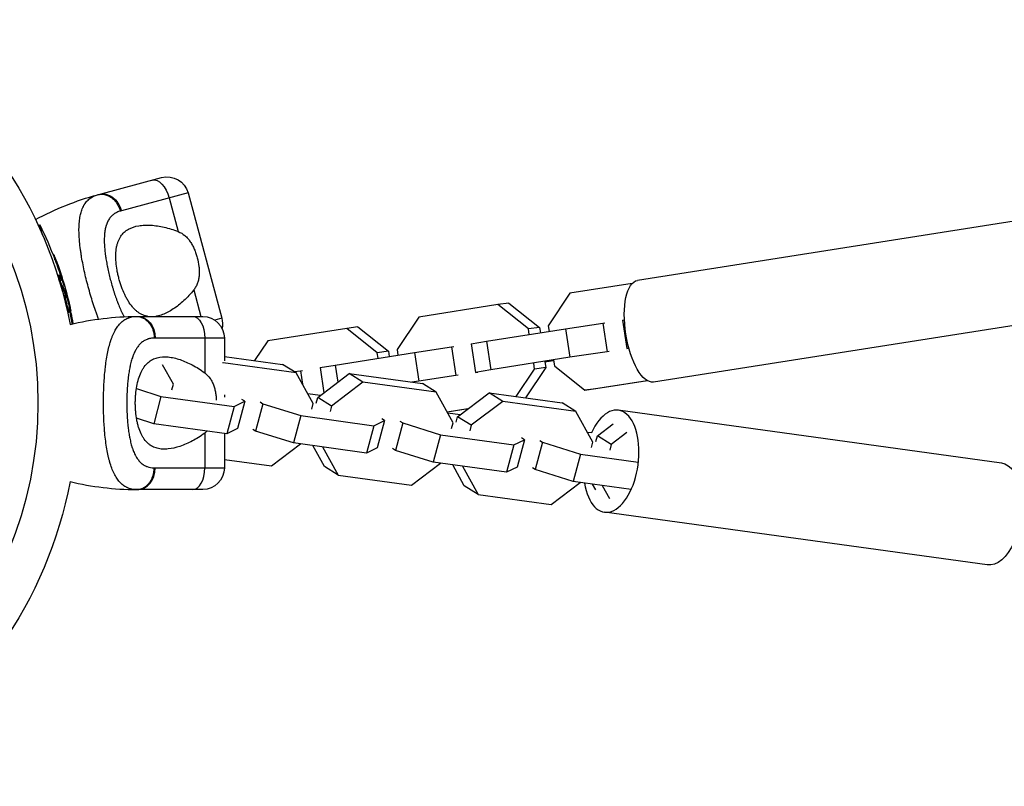
# Model space of a CAD drawing. Units: millimetres. Extents: x -15710 to 9747, y -4511 to 6910.
# Drawn here: x -5757 to -5484, y 2823 to 3035 of the extents above; entities that cross this region are included whole.
import ezdxf

# ---------------------------------------------------------------- set-up
doc = ezdxf.new("R2010")
doc.units = ezdxf.units.MM
doc.header["$LTSCALE"] = 20
doc.layers.add('2d', color=230, linetype='Continuous')

msp = doc.modelspace()

# ---------------------------------------------------------------- linework, layer by layer
at = {"layer": '2d'}
for p, q in [((-5734.92, 2986.83), (-5717.53, 2991.49)), ((-5710.18, 2987.24), (-5728.68, 2982.29)), ((-5710.18, 2987.24), (-5700.87, 2952.47)), ((-5715.45, 2985.83), (-5712.96, 2976.53)), ((-5470.8, 2981.02), (-5585.59, 2962.98)), ((-5751.74, 2978.25), (-5751.29, 2978.37)), ((-5750.53, 2975.57), (-5751.29, 2978.37)), ((-5747.65, 2970.13), (-5747.43, 2970.19)), ((-5747.09, 2968.63), (-5746.84, 2968.7)), ((-5746.19, 2964.43), (-5745.94, 2964.5)), ((-5745.91, 2963.99), (-5745.91, 2963.99)), ((-5745.38, 2963.65), (-5745.14, 2963.72)), ((-5587.08, 2962.12), (-5604.32, 2959.41)), ((-5745.4, 2961.61), (-5745.16, 2961.68)), ((-5744.39, 2959.44), (-5744.87, 2959.31)), ((-5744.63, 2961.73), (-5744.56, 2961.74)), ((-5744.32, 2959.26), (-5744.07, 2959.32)), ((-5743.93, 2959.56), (-5744.15, 2959.51)), ((-5708.63, 2960.35), (-5706.66, 2953)), ((-5604.32, 2959.41), (-5610.36, 2950.39)), ((-5744.41, 2958.85), (-5744.17, 2958.91)), ((-5744.26, 2959.08), (-5744.02, 2959.15)), ((-5621.23, 2956.69), (-5624.3, 2956.27)), ((-5621.23, 2956.69), (-5612.76, 2949.96)), ((-5743.77, 2956.33), (-5743.77, 2956.33)), ((-5743.77, 2956.33), (-5743.77, 2956.33)), ((-5743.6, 2954.82), (-5743.36, 2954.88)), ((-5743.3, 2954.18), (-5743.06, 2954.25)), ((-5743.14, 2955.35), (-5743, 2955.39)), ((-5743.05, 2954.75), (-5742.87, 2954.79)), ((-5624.3, 2956.27), (-5646.22, 2952.82)), ((-5615.83, 2949.53), (-5624.3, 2956.27)), ((-5724.15, 2953), (-5706.15, 2953)), ((-5700.87, 2952.47), (-5702.77, 2951.96)), ((-5646.22, 2952.82), (-5652.27, 2943.81)), ((-5605.56, 2949.56), (-5595.25, 2951.13)), ((-5595.25, 2951.13), (-5594.63, 2951.21)), ((-5595.25, 2951.13), (-5594.03, 2943.22)), ((-5589.79, 2951.98), (-5589.22, 2952.08)), ((-5589.79, 2951.98), (-5588.57, 2944.08)), ((-5466.38, 2952.86), (-5581.16, 2934.82)), ((-5666.2, 2949.68), (-5688.13, 2946.23)), ((-5663.14, 2950.1), (-5666.2, 2949.68)), ((-5657.73, 2942.95), (-5666.2, 2949.68)), ((-5663.14, 2950.1), (-5654.67, 2943.37)), ((-5627.49, 2946.12), (-5605.56, 2949.56)), ((-5612.76, 2949.96), (-5615.83, 2949.53)), ((-5615.59, 2947.99), (-5615.83, 2949.53)), ((-5612.76, 2949.96), (-5612.53, 2948.47)), ((-5610.36, 2950.39), (-5610.12, 2948.85)), ((-5605.56, 2949.56), (-5604.34, 2941.66)), ((-5700.15, 2947), (-5719.29, 2947)), ((-5705.6, 2947), (-5705.6, 2937.37)), ((-5700.15, 2947), (-5700.15, 2940.73)), ((-5688.13, 2946.23), (-5691.78, 2940.78)), ((-5631.69, 2945.4), (-5627.49, 2946.12)), ((-5627.49, 2946.12), (-5626.27, 2938.21)), ((-5723.68, 2945.17), (-5723.68, 2945.17)), ((-5669.39, 2939.53), (-5647.47, 2942.98)), ((-5654.67, 2943.37), (-5657.73, 2942.95)), ((-5657.49, 2941.4), (-5657.73, 2942.95)), ((-5654.67, 2943.37), (-5654.44, 2941.88)), ((-5652.27, 2943.81), (-5652.03, 2942.26)), ((-5647.47, 2942.98), (-5637.16, 2944.54)), ((-5647.47, 2942.98), (-5646.25, 2935.07)), ((-5637.16, 2944.54), (-5636.53, 2944.63)), ((-5637.16, 2944.54), (-5635.94, 2936.63)), ((-5631.69, 2945.4), (-5630.47, 2937.49)), ((-5594.03, 2943.22), (-5604.34, 2941.66)), ((-5593.41, 2943.31), (-5594.03, 2943.22)), ((-5587.99, 2944.18), (-5588.57, 2944.08)), ((-5588.57, 2944.08), (-5587.99, 2944.16)), ((-5716.36, 2941.8), (-5716.36, 2941.8)), ((-5700.15, 2941.93), (-5684, 2939.71)), ((-5604.34, 2941.66), (-5626.27, 2938.21)), ((-5611.29, 2940.43), (-5611.04, 2938.82)), ((-5611.28, 2940.37), (-5608.87, 2940.74)), ((-5608.89, 2940.87), (-5608.64, 2939.26)), ((-5714.26, 2934.19), (-5717.25, 2939.57)), ((-5708.54, 2939.27), (-5708.54, 2939.27)), ((-5700.48, 2940.12), (-5700.64, 2940)), ((-5700.48, 2940.12), (-5700.58, 2940.18)), ((-5680.2, 2937.33), (-5700.48, 2940.12)), ((-5680.2, 2937.33), (-5684, 2939.71)), ((-5680.78, 2937.69), (-5679.06, 2937.95)), ((-5679.06, 2937.95), (-5678.44, 2938.04)), ((-5679.06, 2937.95), (-5678.49, 2934.26)), ((-5673.6, 2938.81), (-5669.39, 2939.53)), ((-5673.6, 2938.81), (-5672.52, 2931.84)), ((-5669.39, 2939.53), (-5668.66, 2934.78)), ((-5626.27, 2938.21), (-5630.47, 2937.49)), ((-5630.47, 2937.49), (-5629.85, 2937.58)), ((-5619.21, 2930.79), (-5614.11, 2938.4)), ((-5611.04, 2938.82), (-5616.66, 2930.44)), ((-5614.11, 2938.4), (-5614.36, 2940.01)), ((-5611.04, 2938.82), (-5614.11, 2938.4)), ((-5608.64, 2939.26), (-5600.17, 2932.52)), ((-5733.48, 2934.95), (-5733.48, 2934.95)), ((-5675.49, 2928.85), (-5680.2, 2937.33)), ((-5674.24, 2930.54), (-5665.51, 2937.16)), ((-5661.71, 2934.78), (-5670.44, 2928.16)), ((-5665.51, 2937.16), (-5645.23, 2934.37)), ((-5661.71, 2934.78), (-5665.51, 2937.16)), ((-5641.43, 2931.99), (-5661.71, 2934.78)), ((-5646.25, 2935.07), (-5648.15, 2934.77)), ((-5635.94, 2936.63), (-5646.25, 2935.07)), ((-5635.31, 2936.72), (-5635.94, 2936.63)), ((-5600.17, 2932.52), (-5582.93, 2935.23)), ((-5582.85, 2935.19), (-5597.11, 2932.95)), ((-5733.53, 2933.88), (-5733.53, 2933.88)), ((-5733.49, 2934.73), (-5733.49, 2934.73)), ((-5727.02, 2933.75), (-5727.02, 2933.75)), ((-5724.54, 2932.98), (-5717.72, 2930.84)), ((-5714.67, 2932.64), (-5714.26, 2934.19)), ((-5641.43, 2931.99), (-5645.23, 2934.37)), ((-5597.11, 2932.95), (-5600.17, 2932.52)), ((-5717.72, 2930.84), (-5719.74, 2923.26)), ((-5717.72, 2930.84), (-5697.44, 2928.04)), ((-5700.15, 2931.3), (-5700.15, 2930.6)), ((-5697.44, 2928.04), (-5694.51, 2929.49)), ((-5694.51, 2929.49), (-5696.53, 2921.91)), ((-5694.51, 2929.49), (-5695.29, 2929.98)), ((-5673.54, 2931.07), (-5676.98, 2931.54)), ((-5674.65, 2928.99), (-5674.24, 2930.54)), ((-5670.44, 2928.16), (-5674.24, 2930.54)), ((-5636.72, 2923.52), (-5641.43, 2931.99)), ((-5635.47, 2925.2), (-5626.74, 2931.83)), ((-5622.94, 2929.44), (-5631.67, 2922.82)), ((-5626.74, 2931.83), (-5606.46, 2929.03)), ((-5622.94, 2929.44), (-5626.74, 2931.83)), ((-5602.66, 2926.65), (-5622.94, 2929.44)), ((-5697.44, 2928.04), (-5699.46, 2920.46)), ((-5689.46, 2928.79), (-5691.48, 2921.21)), ((-5690.23, 2929.28), (-5689.46, 2928.79)), ((-5689.46, 2928.79), (-5678.96, 2925.5)), ((-5675.9, 2927.31), (-5675.49, 2928.85)), ((-5670.44, 2928.16), (-5670.85, 2926.61)), ((-5638.39, 2926.52), (-5632.52, 2927.44)), ((-5632.62, 2927.37), (-5638.36, 2926.46)), ((-5602.66, 2926.65), (-5606.46, 2929.03)), ((-5597.95, 2918.18), (-5602.66, 2926.65)), ((-5484.71, 2912.36), (-5590.91, 2926.99)), ((-5727.1, 2925.56), (-5727.1, 2925.56)), ((-5719.74, 2923.26), (-5724.5, 2924.75)), ((-5678.96, 2925.5), (-5680.97, 2917.92)), ((-5678.96, 2925.5), (-5658.67, 2922.71)), ((-5658.67, 2922.71), (-5655.74, 2924.15)), ((-5655.74, 2924.15), (-5657.76, 2916.57)), ((-5655.74, 2924.15), (-5656.52, 2924.64)), ((-5651.46, 2923.94), (-5650.69, 2923.46)), ((-5634.77, 2925.73), (-5638.21, 2926.2)), ((-5635.88, 2923.65), (-5635.47, 2925.2)), ((-5631.67, 2922.82), (-5635.47, 2925.2)), ((-5699.46, 2920.46), (-5719.74, 2923.26)), ((-5696.53, 2921.91), (-5699.46, 2920.46)), ((-5691.48, 2921.21), (-5692.25, 2921.7)), ((-5680.97, 2917.92), (-5691.48, 2921.21)), ((-5658.67, 2922.71), (-5660.69, 2915.12)), ((-5650.69, 2923.46), (-5652.71, 2915.87)), ((-5650.69, 2923.46), (-5640.19, 2920.16)), ((-5637.14, 2921.97), (-5636.72, 2923.52)), ((-5631.67, 2922.82), (-5632.08, 2921.27)), ((-5596.7, 2919.86), (-5592.32, 2923.19)), ((-5705.6, 2920.63), (-5705.6, 2911)), ((-5700.15, 2920.56), (-5700.15, 2911)), ((-5640.19, 2920.16), (-5642.21, 2912.58)), ((-5640.19, 2920.16), (-5619.9, 2917.37)), ((-5619.9, 2917.37), (-5616.97, 2918.81)), ((-5616.97, 2918.81), (-5618.99, 2911.23)), ((-5616.97, 2918.81), (-5617.75, 2919.3)), ((-5612.69, 2918.6), (-5611.92, 2918.12)), ((-5598.3, 2920.71), (-5599.44, 2920.86)), ((-5597.11, 2918.31), (-5596.7, 2919.86)), ((-5592.9, 2917.48), (-5596.7, 2919.86)), ((-5588.52, 2920.81), (-5592.9, 2917.48)), ((-5711.48, 2917.33), (-5711.48, 2917.33)), ((-5709.5, 2918.22), (-5709.5, 2918.22)), ((-5687.06, 2911.55), (-5679.03, 2917.65)), ((-5660.69, 2915.12), (-5680.97, 2917.92)), ((-5672.38, 2911.39), (-5675.59, 2917.18)), ((-5672.91, 2916.81), (-5668.58, 2909.01)), ((-5657.76, 2916.57), (-5660.69, 2915.12)), ((-5652.71, 2915.87), (-5653.48, 2916.36)), ((-5642.21, 2912.58), (-5652.71, 2915.87)), ((-5619.9, 2917.37), (-5621.92, 2909.79)), ((-5611.92, 2918.12), (-5613.94, 2910.54)), ((-5611.92, 2918.12), (-5601.42, 2914.82)), ((-5598.37, 2916.63), (-5597.95, 2918.18)), ((-5592.9, 2917.48), (-5593.31, 2915.93)), ((-5723.89, 2913.08), (-5723.89, 2913.08)), ((-5723.87, 2913.04), (-5723.87, 2913.04)), ((-5700.15, 2913.35), (-5687.06, 2911.55)), ((-5601.42, 2914.82), (-5603.44, 2907.24)), ((-5601.42, 2914.82), (-5585.37, 2912.61)), ((-5719.29, 2911), (-5700.15, 2911)), ((-5668.58, 2909.01), (-5672.38, 2911.39)), ((-5648.29, 2906.21), (-5640.26, 2912.31)), ((-5621.92, 2909.79), (-5642.21, 2912.58)), ((-5633.61, 2906.05), (-5636.82, 2911.84)), ((-5634.14, 2911.47), (-5629.81, 2903.67)), ((-5618.99, 2911.23), (-5621.92, 2909.79)), ((-5613.94, 2910.54), (-5614.71, 2911.02)), ((-5603.44, 2907.24), (-5613.94, 2910.54)), ((-5668.58, 2909.01), (-5648.29, 2906.21)), ((-5706.15, 2905), (-5724.15, 2905)), ((-5629.81, 2903.67), (-5633.61, 2906.05)), ((-5609.52, 2900.88), (-5601.49, 2906.97)), ((-5587.39, 2905.03), (-5603.44, 2907.24)), ((-5597.18, 2904.93), (-5598.05, 2906.5)), ((-5595.37, 2906.13), (-5593.38, 2902.55)), ((-5629.81, 2903.67), (-5609.52, 2900.88)), ((-5488.6, 2884.13), (-5594.79, 2898.75))]:
    msp.add_line(p, q, dxfattribs=at)
for centre, radius, start, end in [((-5858, 2929), 106.27, 271.0784, 88.9216), ((-5724.15, 2986.29), 81.29, 256.6435, 269.7379)]:
    msp.add_arc(centre, radius, start, end, dxfattribs=at)
at = {"layer": '2d', "extrusion": (0, 0, -1)}
for centre, radius, start, end in [((5858, 2929), 117.12, 144.867, 169.2724), ((5715.98, 2985.69), 6, 75, 165), ((5713.88, 2908.31), 81.29, 61.6435, 74.7379), ((5843.18, 2932.97), 102.5, 153.708, 159.4788), ((5842.94, 2933.04), 102.5, 159.4787, 167.1677), ((5724.15, 2871.71), 81.29, 76.6435, 89.7379), ((5706.15, 2947), 6, 90, 180), ((5706.66, 2950.92), 6, 165, 191.7182), ((5706.15, 2911), 6, 180, 270), ((5858, 2929), 117.12, 190.7276, 215.133)]:
    msp.add_arc(centre, radius, start, end, dxfattribs=at)
for centre, major_axis, ratio, start_param, end_param in [((-5718.61, 2984.98), (-1.55, 5.8), 0.545265, 0, 1.570796), ((-5733.37, 2981.03), (-1.55, 5.8), 0.808568, 0, 1.570796), ((-5843.25, 2933.22), (99, 26.53), 0.987104, -0.092267, -0.040212), ((-5843.01, 2933.28), (99, 26.53), 0.987104, -0.092267, -0.040212), ((-5583.37, 2948.9), (-2.21, 14.08), 0.386787, 3.141593, 6.283185), ((-5842.45, 2930.25), (98.96, 26.52), 0.473523, -0.106952, -0.058139), ((-5842.21, 2930.31), (98.96, 26.52), 0.473523, -0.106952, -0.058139), ((-5842.45, 2930.25), (98.96, 26.52), 0.473523, -0.058139, -0.054049), ((-5842.21, 2930.31), (98.96, 26.52), 0.473523, -0.058139, -0.054049), ((-5843.39, 2933.76), (98.99, 26.52), 0.926659, 0.064437, 0.100783), ((-5843.15, 2933.82), (98.99, 26.52), 0.926659, 0.060013, 0.100879), ((-5724.15, 2947), (0, 6), 0.808568, 0, 1.570796), ((-5708.87, 2947), (0, 6), 0.545265, 0, 1.570796), ((-5486.65, 2898.25), (1.94, 14.12), 0.525548, 0, 3.141593)]:
    msp.add_ellipse(centre, major_axis=major_axis, ratio=ratio, start_param=start_param, end_param=end_param, dxfattribs=at)
at = {"layer": '2d'}
for centre, major_axis, ratio, start_param, end_param in [((-5842.94, 2933.04), (99.01, 26.53), 0.465742, 0.041437, 0.107038), ((-5592.85, 2912.87), (1.94, 14.12), 0.525548, 2.085887, 7.338891), ((-5724.15, 2911), (0, 6), 0.808568, 3.141593, 4.712389), ((-5708.87, 2911), (0, 6), 0.545265, 3.141593, 4.712389)]:
    msp.add_ellipse(centre, major_axis=major_axis, ratio=ratio, start_param=start_param, end_param=end_param, dxfattribs=at)
for points, knots in [([(-5739.68, 2982.44), (-5739.5, 2982.94), (-5739.3, 2983.39), (-5739.04, 2983.84), (-5739.01, 2983.89), (-5738.95, 2983.98), (-5738.87, 2984.12), (-5738.67, 2984.42), (-5738.48, 2984.67), (-5738.08, 2985.13), (-5737.79, 2985.41), (-5737.45, 2985.68), (-5737.43, 2985.69), (-5737.39, 2985.72), (-5737.33, 2985.76), (-5737.19, 2985.86), (-5736.9, 2986.05), (-5736.64, 2986.2), (-5736.09, 2986.47), (-5735.7, 2986.61), (-5735.28, 2986.73)], [0.8399462, 0.8399462, 0.8399462, 0.8399462, 0.8749601, 0.8749601, 0.8788676, 0.8788676, 0.8827751, 0.8905901, 0.9062201, 0.9062201, 0.93748, 0.93748, 0.9394338, 0.9394338, 0.9413875, 0.945295, 0.95311, 0.96874, 0.96874, 1, 1, 1, 1]), ([(-5735.28, 2986.73), (-5734.66, 2986.9), (-5734, 2986.92), (-5732.7, 2986.64), (-5732.06, 2986.36), (-5731.08, 2985.66), (-5730.72, 2985.32), (-5730.39, 2984.93)], [0, 0, 0, 0, 0.25, 0.25, 0.5, 0.5, 0.6673564, 0.6673564, 0.6673564, 0.6673564]), ([(-5730.39, 2984.93), (-5730.23, 2984.74), (-5730.08, 2984.54), (-5729.51, 2983.69), (-5729.18, 2982.97), (-5728.98, 2982.21)], [0.6673564, 0.6673564, 0.6673564, 0.6673564, 0.75, 0.75, 1, 1, 1, 1]), ([(-5737.89, 2961.18), (-5738.3, 2962.7), (-5738.66, 2964.21), (-5739.3, 2967.14), (-5739.58, 2968.56), (-5739.8, 2969.95), (-5739.81, 2969.98), (-5739.82, 2970.03), (-5739.83, 2970.1), (-5739.85, 2970.26), (-5739.91, 2970.59), (-5740, 2971.24), (-5740.08, 2971.78), (-5740.21, 2972.85), (-5740.28, 2973.54), (-5740.44, 2975.53), (-5740.48, 2976.76), (-5740.44, 2977.89), (-5740.44, 2977.91), (-5740.44, 2977.94), (-5740.44, 2978), (-5740.43, 2978.14), (-5740.42, 2978.4), (-5740.38, 2978.92), (-5740.34, 2979.36), (-5740.24, 2980.19), (-5740.15, 2980.72), (-5739.93, 2981.65), (-5739.82, 2982.06), (-5739.68, 2982.44)], [0.4998404, 0.4998404, 0.4998404, 0.4998404, 0.5623603, 0.5623603, 0.6248803, 0.6248803, 0.6258572, 0.6258572, 0.626834, 0.6287878, 0.6326953, 0.6405103, 0.6561403, 0.6561403, 0.6874002, 0.6874002, 0.7499202, 0.7499202, 0.7508971, 0.7508971, 0.7518739, 0.7538277, 0.7577352, 0.7655502, 0.7811802, 0.7811802, 0.8124401, 0.8124401, 0.8399462, 0.8399462, 0.8399462, 0.8399462]), ([(-5728.98, 2982.21), (-5729.32, 2982.11), (-5729.64, 2981.99), (-5730.1, 2981.78), (-5730.32, 2981.66), (-5730.53, 2981.53), (-5730.67, 2981.44), (-5730.73, 2981.4), (-5731.07, 2981.15), (-5731.31, 2980.93), (-5731.65, 2980.57), (-5731.76, 2980.44), (-5731.96, 2980.18), (-5732.06, 2980.04), (-5732.34, 2979.6), (-5732.5, 2979.29), (-5732.72, 2978.78), (-5732.82, 2978.52), (-5732.9, 2978.25), (-5732.96, 2978.06), (-5732.99, 2977.97), (-5733.12, 2977.49), (-5733.2, 2977.1), (-5733.3, 2976.47), (-5733.34, 2976.15), (-5733.37, 2975.76), (-5733.39, 2975.59), (-5733.4, 2975.48), (-5733.4, 2975.42), (-5733.43, 2974.92), (-5733.44, 2974.46), (-5733.44, 2973.75), (-5733.43, 2973.39), (-5733.41, 2972.95), (-5733.4, 2972.77), (-5733.39, 2972.64), (-5733.39, 2972.58), (-5733.35, 2972.02), (-5733.31, 2971.51), (-5733.22, 2970.73), (-5733.17, 2970.34), (-5733.11, 2969.87), (-5733.08, 2969.67), (-5733.06, 2969.53), (-5733.05, 2969.47), (-5732.96, 2968.87), (-5732.87, 2968.33), (-5732.72, 2967.52), (-5732.64, 2967.12), (-5732.56, 2966.7), (-5732.5, 2966.43), (-5732.47, 2966.29), (-5732.32, 2965.61), (-5732.2, 2965.06), (-5731.93, 2963.96), (-5731.8, 2963.42), (-5731.5, 2962.31), (-5731.35, 2961.77), (-5731.11, 2960.95), (-5731.03, 2960.68), (-5730.86, 2960.15), (-5730.78, 2959.88), (-5730.52, 2959.07), (-5730.34, 2958.55), (-5730.06, 2957.77), (-5729.92, 2957.39), (-5729.76, 2956.94), (-5729.68, 2956.76), (-5729.63, 2956.63), (-5729.61, 2956.57), (-5729.39, 2956), (-5729.18, 2955.5), (-5728.87, 2954.78), (-5728.71, 2954.43), (-5728.52, 2954.03), (-5728.44, 2953.86), (-5728.38, 2953.74), (-5728.36, 2953.69), (-5728.21, 2953.38), (-5728.08, 2953.14), (-5727.96, 2952.91)], [0, 0, 0, 0, 0.03125, 0.03125, 0.046875, 0.0546875, 0.0546875, 0.0625, 0.0625, 0.09375, 0.09375, 0.109375, 0.109375, 0.125, 0.125, 0.15625, 0.15625, 0.171875, 0.1796875, 0.1796875, 0.1875, 0.1875, 0.21875, 0.21875, 0.234375, 0.2421875, 0.2460937, 0.2460937, 0.25, 0.25, 0.28125, 0.28125, 0.296875, 0.3046875, 0.3085937, 0.3085937, 0.3125, 0.3125, 0.34375, 0.34375, 0.359375, 0.3671875, 0.3710937, 0.3710937, 0.375, 0.375, 0.40625, 0.40625, 0.421875, 0.4296875, 0.4296875, 0.4375, 0.4375, 0.46875, 0.46875, 0.5, 0.5, 0.53125, 0.53125, 0.546875, 0.546875, 0.5625, 0.5625, 0.59375, 0.59375, 0.609375, 0.6171875, 0.6210937, 0.6210937, 0.625, 0.625, 0.65625, 0.65625, 0.671875, 0.6796875, 0.6835937, 0.6835937, 0.6875, 0.6875, 0.7043835, 0.7043835, 0.7043835, 0.7043835]), ([(-5729.36, 2963.47), (-5729.47, 2963.85), (-5729.56, 2964.24), (-5729.73, 2965.01), (-5729.81, 2965.4), (-5730.02, 2966.55), (-5730.12, 2967.31), (-5730.24, 2968.77), (-5730.27, 2969.5), (-5730.22, 2970.86), (-5730.16, 2971.5), (-5729.99, 2972.41), (-5729.93, 2972.71), (-5729.77, 2973.27), (-5729.68, 2973.54), (-5729.39, 2974.31), (-5729.15, 2974.78), (-5728.58, 2975.63), (-5728.26, 2976), (-5727.73, 2976.49), (-5727.54, 2976.64), (-5727.15, 2976.93), (-5726.94, 2977.06), (-5725.88, 2977.66), (-5724.93, 2977.97), (-5723.62, 2978.18), (-5723.35, 2978.22), (-5722.8, 2978.27), (-5722.52, 2978.29), (-5721.68, 2978.33), (-5721.1, 2978.32), (-5719.33, 2978.21), (-5718.1, 2978.02), (-5716.2, 2977.59), (-5715.55, 2977.42), (-5714.26, 2977.02), (-5713.61, 2976.79), (-5712.96, 2976.53)], [0.09561161, 0.09561161, 0.09561161, 0.09561161, 0.09679235, 0.09679235, 0.09797309, 0.09797309, 0.10033456, 0.10033456, 0.10269604, 0.10269604, 0.10505751, 0.10505751, 0.10623825, 0.10623825, 0.10741899, 0.10741899, 0.10978046, 0.10978046, 0.11214194, 0.11214194, 0.11332267, 0.11332267, 0.11450341, 0.11450341, 0.11922636, 0.11922636, 0.1204071, 0.1204071, 0.12158783, 0.12158783, 0.12394931, 0.12394931, 0.12867226, 0.12867226, 0.13103373, 0.13103373, 0.13339521, 0.13339521, 0.13339521, 0.13339521]), ([(-5712.96, 2976.53), (-5712.27, 2976.26), (-5711.66, 2975.88), (-5710.81, 2975.17), (-5710.55, 2974.9), (-5710.05, 2974.34), (-5709.82, 2974.04), (-5709.38, 2973.4), (-5709.18, 2973.06), (-5708.8, 2972.35), (-5708.63, 2971.99), (-5708.31, 2971.25), (-5708.16, 2970.86), (-5707.89, 2970.08), (-5707.77, 2969.68), (-5707.66, 2969.28)], [0, 0, 0, 0, 0.002469933, 0.002469933, 0.003704899, 0.003704899, 0.004939866, 0.004939866, 0.006174832, 0.006174832, 0.007409799, 0.007409799, 0.008644765, 0.008644765, 0.009879732, 0.009879732, 0.009879732, 0.009879732]), ([(-5746.84, 2968.7), (-5747.02, 2969.16), (-5747.18, 2969.58), (-5747.37, 2970.07), (-5747.42, 2970.19), (-5747.43, 2970.19)], [0, 0, 0, 0, 0.25, 0.25, 0.4513626, 0.4513626, 0.4513626, 0.4513626]), ([(-5747.09, 2968.63), (-5747.11, 2968.69), (-5747.13, 2968.75), (-5747.16, 2968.83), (-5747.17, 2968.86), (-5747.18, 2968.89), (-5747.18, 2968.9), (-5747.19, 2968.9)], [0, 0, 0, 0, 0.03125, 0.03125, 0.046875, 0.046875, 0.04983203, 0.04983203, 0.04983203, 0.04983203]), ([(-5707.66, 2969.28), (-5707.45, 2968.48), (-5707.29, 2967.68), (-5707.15, 2966.46), (-5707.11, 2966.05), (-5707.09, 2965.26), (-5707.1, 2964.87), (-5707.15, 2964.1), (-5707.2, 2963.72), (-5707.35, 2962.98), (-5707.45, 2962.62), (-5707.69, 2961.93), (-5707.84, 2961.59), (-5708.19, 2960.95), (-5708.4, 2960.65), (-5708.63, 2960.35)], [0.009879732, 0.009879732, 0.009879732, 0.009879732, 0.012351345, 0.012351345, 0.013587152, 0.013587152, 0.014822959, 0.014822959, 0.016058766, 0.016058766, 0.017294572, 0.017294572, 0.018530379, 0.018530379, 0.019766186, 0.019766186, 0.019766186, 0.019766186]), ([(-5745.4, 2961.61), (-5745.42, 2961.66), (-5745.45, 2961.71), (-5745.5, 2961.83), (-5745.53, 2961.9), (-5745.59, 2962.04), (-5745.62, 2962.12), (-5745.68, 2962.29), (-5745.71, 2962.38), (-5745.81, 2962.66), (-5745.87, 2962.85), (-5745.98, 2963.24), (-5746.04, 2963.43), (-5746.1, 2963.7), (-5746.12, 2963.78), (-5746.15, 2963.93), (-5746.17, 2964), (-5746.2, 2964.19), (-5746.21, 2964.29), (-5746.21, 2964.39), (-5746.21, 2964.41), (-5746.2, 2964.43), (-5746.19, 2964.43), (-5746.19, 2964.43), (-5746.19, 2964.43), (-5746.19, 2964.43)], [0, 0, 0, 0, 0.0625, 0.0625, 0.125, 0.125, 0.1875, 0.1875, 0.25, 0.25, 0.375, 0.375, 0.5, 0.5, 0.5625, 0.5625, 0.625, 0.625, 0.75, 0.75, 0.8125, 0.8125, 0.84375, 0.84375, 0.8451889, 0.8451889, 0.8451889, 0.8451889]), ([(-5745.16, 2961.68), (-5745.2, 2961.75), (-5745.24, 2961.86), (-5745.29, 2961.98), (-5745.34, 2962.1), (-5745.4, 2962.24), (-5745.45, 2962.39), (-5745.5, 2962.54), (-5745.56, 2962.71), (-5745.61, 2962.88), (-5745.66, 2963.04), (-5745.72, 2963.21), (-5745.76, 2963.37), (-5745.8, 2963.54), (-5745.84, 2963.69), (-5745.88, 2963.83), (-5745.91, 2963.97), (-5745.93, 2964.09), (-5745.95, 2964.19), (-5745.96, 2964.29), (-5745.97, 2964.37), (-5745.97, 2964.42), (-5745.97, 2964.48), (-5745.96, 2964.5), (-5745.94, 2964.5), (-5745.92, 2964.49), (-5745.89, 2964.46), (-5745.85, 2964.4), (-5745.84, 2964.39), (-5745.83, 2964.37), (-5745.82, 2964.35)], [0, 0, 0, 0, 0.108263, 0.108263, 0.108263, 0.216637, 0.216637, 0.216637, 0.324631, 0.324631, 0.324631, 0.431995, 0.431995, 0.431995, 0.53889, 0.53889, 0.53889, 0.64568, 0.64568, 0.64568, 0.75277, 0.75277, 0.75277, 0.860435, 0.860435, 0.860435, 0.968703, 0.968703, 0.968703, 1, 1, 1, 1]), ([(-5721.35, 2953), (-5721.46, 2953.02), (-5721.56, 2953.04), (-5721.9, 2953.11), (-5722.14, 2953.18), (-5722.61, 2953.35), (-5722.84, 2953.44), (-5723.52, 2953.78), (-5723.96, 2954.06), (-5724.6, 2954.58), (-5724.81, 2954.77), (-5725.22, 2955.18), (-5725.43, 2955.4), (-5726.03, 2956.11), (-5726.41, 2956.63), (-5726.94, 2957.5), (-5727.12, 2957.8), (-5727.46, 2958.42), (-5727.62, 2958.75), (-5728.1, 2959.77), (-5728.39, 2960.47), (-5728.79, 2961.57), (-5728.91, 2961.94), (-5729.15, 2962.7), (-5729.26, 2963.08), (-5729.36, 2963.47)], [0.0785345, 0.0785345, 0.0785345, 0.0785345, 0.07905445, 0.07905445, 0.08023711, 0.08023711, 0.08141976, 0.08141976, 0.08378507, 0.08378507, 0.08496772, 0.08496772, 0.08615038, 0.08615038, 0.08851569, 0.08851569, 0.08969834, 0.08969834, 0.090881, 0.090881, 0.09324631, 0.09324631, 0.09442896, 0.09442896, 0.09561161, 0.09561161, 0.09561161, 0.09561161]), ([(-5744.53, 2961.46), (-5744.5, 2961.38), (-5744.48, 2961.33), (-5744.47, 2961.31), (-5744.46, 2961.29), (-5744.46, 2961.29), (-5744.46, 2961.32), (-5744.46, 2961.36), (-5744.48, 2961.42), (-5744.5, 2961.5), (-5744.51, 2961.57), (-5744.54, 2961.65), (-5744.56, 2961.74)], [0, 0, 0, 0, 0.263282, 0.263282, 0.263282, 0.526692, 0.526692, 0.526692, 0.789921, 0.789921, 0.789921, 1, 1, 1, 1]), ([(-5744.02, 2959.15), (-5744.03, 2959.19), (-5744.04, 2959.22), (-5744.05, 2959.25), (-5744.06, 2959.28), (-5744.07, 2959.3), (-5744.07, 2959.32)], [0, 0, 0, 0, 0.536906, 0.536906, 0.536906, 1, 1, 1, 1]), ([(-5735.02, 2952.27), (-5735.07, 2952.4), (-5735.12, 2952.52), (-5735.18, 2952.68), (-5735.19, 2952.69), (-5735.2, 2952.74), (-5735.23, 2952.8), (-5735.28, 2952.94), (-5735.39, 2953.23), (-5735.6, 2953.8), (-5735.78, 2954.31), (-5736.13, 2955.34), (-5736.37, 2956.04), (-5737.05, 2958.18), (-5737.48, 2959.67), (-5737.89, 2961.18)], [0.3692744, 0.3692744, 0.3692744, 0.3692744, 0.3748803, 0.3748803, 0.3758565, 0.3758565, 0.3768328, 0.3787853, 0.3826903, 0.3905003, 0.4061203, 0.4061203, 0.4373603, 0.4373603, 0.4998404, 0.4998404, 0.4998404, 0.4998404]), ([(-5708.63, 2960.35), (-5709.5, 2959.25), (-5710.42, 2958.27), (-5711.84, 2956.95), (-5712.33, 2956.53), (-5713.3, 2955.75), (-5713.8, 2955.39), (-5715.29, 2954.4), (-5716.28, 2953.88), (-5717.76, 2953.32), (-5718.25, 2953.18), (-5718.88, 2953.05), (-5719.02, 2953.02), (-5719.16, 2953)], [0.05776667, 0.05776667, 0.05776667, 0.05776667, 0.06249729, 0.06249729, 0.0648626, 0.0648626, 0.06722791, 0.06722791, 0.07195852, 0.07195852, 0.07432383, 0.07432383, 0.0749783, 0.0749783, 0.0749783, 0.0749783]), ([(-5743.6, 2954.82), (-5743.64, 2954.92), (-5743.68, 2955.04), (-5743.75, 2955.29), (-5743.79, 2955.42), (-5743.87, 2955.71), (-5743.91, 2955.85), (-5743.96, 2956.07), (-5743.98, 2956.15), (-5744.02, 2956.3), (-5744.04, 2956.38), (-5744.09, 2956.6), (-5744.13, 2956.76), (-5744.18, 2956.99), (-5744.19, 2957.06), (-5744.22, 2957.21), (-5744.24, 2957.28), (-5744.28, 2957.49), (-5744.31, 2957.63), (-5744.34, 2957.82), (-5744.35, 2957.89), (-5744.37, 2958.01), (-5744.38, 2958.07), (-5744.4, 2958.18), (-5744.4, 2958.23), (-5744.42, 2958.33), (-5744.42, 2958.38), (-5744.43, 2958.46), (-5744.43, 2958.51), (-5744.44, 2958.58), (-5744.44, 2958.62), (-5744.44, 2958.66), (-5744.44, 2958.68), (-5744.44, 2958.7), (-5744.44, 2958.74), (-5744.44, 2958.77), (-5744.44, 2958.8), (-5744.44, 2958.8), (-5744.43, 2958.81), (-5744.43, 2958.82), (-5744.42, 2958.84), (-5744.42, 2958.85), (-5744.41, 2958.85), (-5744.41, 2958.85), (-5744.41, 2958.85)], [0.499999, 0.499999, 0.499999, 0.499999, 0.5312491, 0.5312491, 0.5624991, 0.5624991, 0.5937492, 0.5937492, 0.6093742, 0.6093742, 0.6249992, 0.6249992, 0.6562493, 0.6562493, 0.6718743, 0.6718743, 0.6874994, 0.6874994, 0.7187494, 0.7187494, 0.7343745, 0.7343745, 0.7499995, 0.7499995, 0.7656245, 0.7656245, 0.7812496, 0.7812496, 0.7968746, 0.7968746, 0.8124996, 0.8124996, 0.8203121, 0.8203121, 0.8281247, 0.8437497, 0.8437497, 0.8476559, 0.8476559, 0.8515622, 0.8593747, 0.8749997, 0.8749997, 0.8758243, 0.8758243, 0.8758243, 0.8758243]), ([(-5743.36, 2954.88), (-5743.5, 2955.3), (-5743.67, 2955.91), (-5743.96, 2957.13), (-5744.08, 2957.74), (-5744.21, 2958.63), (-5744.22, 2958.9), (-5744.12, 2958.93), (-5744.01, 2958.71), (-5743.87, 2958.29)], [0.5, 0.5, 0.5, 0.5, 0.625, 0.625, 0.75, 0.75, 0.875, 0.875, 0.9988689, 0.9988689, 0.9988689, 0.9988689]), ([(-5744.02, 2959.15), (-5743.92, 2958.83), (-5743.83, 2958.52), (-5743.66, 2957.9), (-5743.57, 2957.59), (-5743.4, 2956.96), (-5743.32, 2956.65), (-5743.2, 2956.18), (-5743.16, 2956.02), (-5743.08, 2955.7), (-5743.04, 2955.55), (-5743, 2955.39)], [0, 0, 0, 0, 0.25, 0.25, 0.5, 0.5, 0.75, 0.75, 0.875, 0.875, 1, 1, 1, 1]), ([(-5743.86, 2958.28), (-5743.72, 2957.85), (-5743.56, 2957.25), (-5743.27, 2956.03), (-5743.14, 2955.42), (-5743.01, 2954.53), (-5743.01, 2954.27), (-5743.11, 2954.23), (-5743.22, 2954.46), (-5743.36, 2954.87)], [0, 0, 0, 0, 0.125, 0.125, 0.25, 0.25, 0.375, 0.375, 0.4988549, 0.4988549, 0.4988549, 0.4988549]), ([(-5743.3, 2954.18), (-5743.31, 2954.18), (-5743.31, 2954.18), (-5743.33, 2954.19), (-5743.34, 2954.2), (-5743.36, 2954.23), (-5743.37, 2954.25), (-5743.39, 2954.29), (-5743.41, 2954.31), (-5743.45, 2954.39), (-5743.47, 2954.46), (-5743.52, 2954.58), (-5743.54, 2954.62), (-5743.57, 2954.71), (-5743.58, 2954.76), (-5743.6, 2954.81)], [1.375782, 1.375782, 1.375782, 1.375782, 1.3906242, 1.3906242, 1.4062492, 1.4062492, 1.4218741, 1.4218741, 1.4374991, 1.4374991, 1.4687491, 1.4687491, 1.484374, 1.484374, 1.4988524, 1.4988524, 1.4988524, 1.4988524]), ([(-5742.87, 2954.79), (-5742.88, 2954.87), (-5742.9, 2954.95), (-5742.92, 2955.04), (-5742.94, 2955.12), (-5742.96, 2955.2), (-5742.97, 2955.28), (-5742.98, 2955.32), (-5742.99, 2955.35), (-5743, 2955.39)], [0, 0, 0, 0, 0.404397, 0.404397, 0.404397, 0.80918, 0.80918, 0.80918, 1, 1, 1, 1]), ([(-5742.06, 2951), (-5742.06, 2951.05), (-5742.08, 2951.15), (-5742.1, 2951.27), (-5742.12, 2951.35), (-5742.12, 2951.4), (-5742.13, 2951.42), (-5742.15, 2951.55), (-5742.18, 2951.71), (-5742.21, 2951.89), (-5742.23, 2951.98), (-5742.23, 2952.02), (-5742.24, 2952.05), (-5742.24, 2952.06), (-5742.26, 2952.18), (-5742.29, 2952.34), (-5742.32, 2952.52), (-5742.34, 2952.61), (-5742.35, 2952.64), (-5742.35, 2952.67), (-5742.36, 2952.68), (-5742.38, 2952.8), (-5742.41, 2952.96), (-5742.44, 2953.14), (-5742.46, 2953.23), (-5742.47, 2953.27), (-5742.47, 2953.29), (-5742.47, 2953.3), (-5742.5, 2953.42), (-5742.53, 2953.58), (-5742.57, 2953.76), (-5742.58, 2953.85), (-5742.59, 2953.89), (-5742.6, 2953.91), (-5742.6, 2953.92), (-5742.65, 2954.16), (-5742.69, 2954.36), (-5742.73, 2954.56)], [0.2852204, 0.2852204, 0.2852204, 0.2852204, 0.3125, 0.34375, 0.359375, 0.359375, 0.375, 0.375, 0.4375, 0.46875, 0.484375, 0.4921875, 0.4921875, 0.5, 0.5, 0.5625, 0.59375, 0.609375, 0.6171875, 0.6171875, 0.625, 0.625, 0.6875, 0.71875, 0.734375, 0.7421875, 0.7421875, 0.75, 0.75, 0.8125, 0.84375, 0.859375, 0.8671875, 0.8671875, 0.875, 0.875, 1, 1, 1, 1]), ([(-5729.88, 2950), (-5729.58, 2950.43), (-5729.27, 2950.81), (-5728.9, 2951.18), (-5728.86, 2951.22), (-5728.78, 2951.3), (-5728.67, 2951.41), (-5728.39, 2951.65), (-5728.14, 2951.84), (-5727.64, 2952.18), (-5727.28, 2952.38), (-5726.88, 2952.54), (-5726.86, 2952.55), (-5726.82, 2952.57), (-5726.75, 2952.6), (-5726.59, 2952.66), (-5726.26, 2952.77), (-5725.97, 2952.84), (-5725.37, 2952.96), (-5724.95, 2953), (-5724.52, 2953)], [0.8399462, 0.8399462, 0.8399462, 0.8399462, 0.8749601, 0.8749601, 0.8788676, 0.8788676, 0.8827751, 0.8905901, 0.9062201, 0.9062201, 0.93748, 0.93748, 0.9394338, 0.9394338, 0.9413875, 0.945295, 0.95311, 0.96874, 0.96874, 1, 1, 1, 1]), ([(-5724.52, 2953), (-5723.88, 2953), (-5723.23, 2952.85), (-5722.05, 2952.25), (-5721.5, 2951.81), (-5720.74, 2950.88), (-5720.48, 2950.46), (-5720.26, 2950)], [0, 0, 0, 0, 0.25, 0.25, 0.5, 0.5, 0.6673564, 0.6673564, 0.6673564, 0.6673564]), ([(-5733.65, 2929), (-5733.65, 2930.57), (-5733.62, 2932.12), (-5733.48, 2935.12), (-5733.37, 2936.57), (-5733.23, 2937.97), (-5733.23, 2937.99), (-5733.23, 2938.04), (-5733.22, 2938.11), (-5733.2, 2938.28), (-5733.16, 2938.61), (-5733.09, 2939.26), (-5733.02, 2939.81), (-5732.87, 2940.87), (-5732.76, 2941.56), (-5732.4, 2943.52), (-5732.12, 2944.71), (-5731.79, 2945.79), (-5731.79, 2945.81), (-5731.78, 2945.85), (-5731.76, 2945.91), (-5731.72, 2946.03), (-5731.64, 2946.29), (-5731.47, 2946.78), (-5731.32, 2947.19), (-5731, 2947.97), (-5730.78, 2948.45), (-5730.33, 2949.3), (-5730.11, 2949.66), (-5729.88, 2950)], [0.4998404, 0.4998404, 0.4998404, 0.4998404, 0.5623603, 0.5623603, 0.6248803, 0.6248803, 0.6258572, 0.6258572, 0.626834, 0.6287878, 0.6326953, 0.6405103, 0.6561403, 0.6561403, 0.6874002, 0.6874002, 0.7499202, 0.7499202, 0.7508971, 0.7508971, 0.7518739, 0.7538277, 0.7577352, 0.7655502, 0.7811802, 0.7811802, 0.8124401, 0.8124401, 0.8399462, 0.8399462, 0.8399462, 0.8399462]), ([(-5720.26, 2950), (-5720.16, 2949.77), (-5720.06, 2949.54), (-5719.73, 2948.57), (-5719.6, 2947.79), (-5719.6, 2947)], [0.6673564, 0.6673564, 0.6673564, 0.6673564, 0.75, 0.75, 1, 1, 1, 1]), ([(-5719.6, 2947), (-5719.96, 2947), (-5720.3, 2946.97), (-5720.8, 2946.88), (-5721.04, 2946.82), (-5721.28, 2946.75), (-5721.43, 2946.7), (-5721.51, 2946.67), (-5721.9, 2946.52), (-5722.19, 2946.38), (-5722.61, 2946.11), (-5722.75, 2946.02), (-5723.01, 2945.81), (-5723.14, 2945.7), (-5723.52, 2945.35), (-5723.76, 2945.09), (-5724.1, 2944.66), (-5724.26, 2944.43), (-5724.42, 2944.19), (-5724.52, 2944.03), (-5724.58, 2943.94), (-5724.82, 2943.52), (-5725, 2943.16), (-5725.26, 2942.58), (-5725.38, 2942.28), (-5725.52, 2941.91), (-5725.57, 2941.76), (-5725.61, 2941.65), (-5725.63, 2941.59), (-5725.79, 2941.12), (-5725.92, 2940.68), (-5726.1, 2939.99), (-5726.19, 2939.63), (-5726.28, 2939.21), (-5726.32, 2939.03), (-5726.34, 2938.9), (-5726.36, 2938.84), (-5726.47, 2938.29), (-5726.55, 2937.79), (-5726.67, 2937.01), (-5726.73, 2936.62), (-5726.79, 2936.15), (-5726.81, 2935.95), (-5726.83, 2935.82), (-5726.83, 2935.75), (-5726.9, 2935.15), (-5726.95, 2934.61), (-5727.02, 2933.79), (-5727.05, 2933.37), (-5727.07, 2932.95), (-5727.09, 2932.67), (-5727.1, 2932.53), (-5727.13, 2931.83), (-5727.15, 2931.27), (-5727.18, 2930.14), (-5727.19, 2929.58), (-5727.19, 2928.44), (-5727.18, 2927.87), (-5727.16, 2927.02), (-5727.15, 2926.74), (-5727.13, 2926.18), (-5727.12, 2925.9), (-5727.08, 2925.05), (-5727.04, 2924.5), (-5726.97, 2923.68), (-5726.94, 2923.27), (-5726.89, 2922.8), (-5726.87, 2922.6), (-5726.86, 2922.47), (-5726.85, 2922.4), (-5726.78, 2921.79), (-5726.71, 2921.26), (-5726.59, 2920.48), (-5726.53, 2920.1), (-5726.45, 2919.66), (-5726.42, 2919.48), (-5726.39, 2919.35), (-5726.38, 2919.29), (-5726.27, 2918.73), (-5726.16, 2918.25), (-5725.98, 2917.56), (-5725.89, 2917.22), (-5725.77, 2916.84), (-5725.72, 2916.68), (-5725.69, 2916.57), (-5725.67, 2916.52), (-5725.5, 2916.03), (-5725.35, 2915.62), (-5725.09, 2915.04), (-5724.96, 2914.76), (-5724.82, 2914.5), (-5724.73, 2914.32), (-5724.68, 2914.23), (-5724.43, 2913.81), (-5724.22, 2913.49), (-5723.88, 2913.06), (-5723.77, 2912.92), (-5723.53, 2912.66), (-5723.41, 2912.54), (-5723.03, 2912.19), (-5722.76, 2911.98), (-5722.33, 2911.71), (-5722.12, 2911.59), (-5721.86, 2911.47), (-5721.74, 2911.42), (-5721.66, 2911.39), (-5721.62, 2911.37), (-5720.98, 2911.12), (-5720.32, 2911), (-5719.6, 2911)], [0, 0, 0, 0, 0.03125, 0.03125, 0.046875, 0.054687, 0.054687, 0.0625, 0.0625, 0.09375, 0.09375, 0.109375, 0.109375, 0.125, 0.125, 0.15625, 0.15625, 0.171875, 0.179687, 0.179687, 0.1875, 0.1875, 0.21875, 0.21875, 0.234375, 0.242187, 0.246094, 0.246094, 0.25, 0.25, 0.28125, 0.28125, 0.296875, 0.304687, 0.308594, 0.308594, 0.3125, 0.3125, 0.34375, 0.34375, 0.359375, 0.367187, 0.371094, 0.371094, 0.375, 0.375, 0.40625, 0.40625, 0.421875, 0.429687, 0.429687, 0.4375, 0.4375, 0.46875, 0.46875, 0.5, 0.5, 0.53125, 0.53125, 0.546875, 0.546875, 0.5625, 0.5625, 0.59375, 0.59375, 0.609375, 0.617187, 0.621094, 0.621094, 0.625, 0.625, 0.65625, 0.65625, 0.671875, 0.679687, 0.683594, 0.683594, 0.6875, 0.6875, 0.71875, 0.71875, 0.734375, 0.742187, 0.746094, 0.746094, 0.75, 0.75, 0.78125, 0.78125, 0.796875, 0.804687, 0.804687, 0.8125, 0.8125, 0.84375, 0.84375, 0.859375, 0.859375, 0.875, 0.875, 0.90625, 0.90625, 0.921875, 0.929687, 0.933594, 0.933594, 0.9375, 0.9375, 1, 1, 1, 1]), ([(-5724.83, 2929), (-5724.83, 2929.4), (-5724.82, 2929.8), (-5724.78, 2930.59), (-5724.76, 2930.99), (-5724.66, 2932.15), (-5724.56, 2932.9), (-5724.3, 2934.35), (-5724.14, 2935.06), (-5723.74, 2936.36), (-5723.51, 2936.96), (-5723.12, 2937.8), (-5722.98, 2938.07), (-5722.68, 2938.57), (-5722.53, 2938.81), (-5722.04, 2939.48), (-5721.69, 2939.87), (-5720.92, 2940.54), (-5720.52, 2940.82), (-5719.88, 2941.15), (-5719.66, 2941.25), (-5719.2, 2941.43), (-5718.97, 2941.5), (-5717.79, 2941.81), (-5716.79, 2941.86), (-5715.47, 2941.73), (-5715.2, 2941.69), (-5714.66, 2941.6), (-5714.38, 2941.55), (-5713.55, 2941.36), (-5713, 2941.2), (-5711.32, 2940.64), (-5710.18, 2940.15), (-5708.45, 2939.23), (-5707.87, 2938.9), (-5706.73, 2938.18), (-5706.16, 2937.79), (-5705.6, 2937.37)], [0.09561161, 0.09561161, 0.09561161, 0.09561161, 0.09679235, 0.09679235, 0.09797309, 0.09797309, 0.10033456, 0.10033456, 0.10269604, 0.10269604, 0.10505751, 0.10505751, 0.10623825, 0.10623825, 0.10741899, 0.10741899, 0.10978046, 0.10978046, 0.11214194, 0.11214194, 0.11332267, 0.11332267, 0.11450341, 0.11450341, 0.11922636, 0.11922636, 0.1204071, 0.1204071, 0.12158783, 0.12158783, 0.12394931, 0.12394931, 0.12867226, 0.12867226, 0.13103373, 0.13103373, 0.13339521, 0.13339521, 0.13339521, 0.13339521]), ([(-5705.6, 2937.37), (-5705.01, 2936.93), (-5704.51, 2936.41), (-5703.88, 2935.5), (-5703.69, 2935.18), (-5703.36, 2934.5), (-5703.21, 2934.15), (-5702.96, 2933.42), (-5702.85, 2933.04), (-5702.66, 2932.26), (-5702.59, 2931.87), (-5702.47, 2931.06), (-5702.43, 2930.66), (-5702.39, 2930.08), (-5702.38, 2929.92), (-5702.38, 2929.75)], [0, 0, 0, 0, 0.002469933, 0.002469933, 0.003704899, 0.003704899, 0.004939866, 0.004939866, 0.006174832, 0.006174832, 0.007409799, 0.007409799, 0.008644765, 0.008644765, 0.009135338, 0.009135338, 0.009135338, 0.009135338]), ([(-5725.38, 2905.06), (-5725.92, 2905.13), (-5726.43, 2905.27), (-5726.93, 2905.48), (-5726.95, 2905.49), (-5727, 2905.51), (-5727.07, 2905.54), (-5727.23, 2905.61), (-5727.55, 2905.77), (-5727.81, 2905.93), (-5728.32, 2906.29), (-5728.64, 2906.56), (-5728.96, 2906.88), (-5728.98, 2906.9), (-5729.02, 2906.94), (-5729.07, 2907), (-5729.2, 2907.13), (-5729.45, 2907.42), (-5729.65, 2907.69), (-5730.05, 2908.25), (-5730.31, 2908.66), (-5731.02, 2910), (-5731.44, 2911.04), (-5731.8, 2912.24), (-5731.81, 2912.26), (-5731.82, 2912.29), (-5731.83, 2912.34), (-5731.87, 2912.46), (-5731.94, 2912.7), (-5732.07, 2913.18), (-5732.18, 2913.62), (-5732.39, 2914.51), (-5732.52, 2915.13), (-5732.88, 2917.1), (-5733.08, 2918.53), (-5733.24, 2920.08), (-5733.24, 2920.1), (-5733.24, 2920.14), (-5733.25, 2920.21), (-5733.26, 2920.36), (-5733.29, 2920.66), (-5733.35, 2921.28), (-5733.39, 2921.82), (-5733.47, 2922.9), (-5733.51, 2923.63), (-5733.62, 2925.88), (-5733.65, 2927.43), (-5733.65, 2929)], [0.0212604, 0.0212604, 0.0212604, 0.0212604, 0.06248, 0.06248, 0.0644326, 0.0644326, 0.0663851, 0.0702901, 0.0781001, 0.0937201, 0.0937201, 0.1249601, 0.1249601, 0.1269126, 0.1269126, 0.1288651, 0.1327701, 0.1405801, 0.1562001, 0.1562001, 0.1874401, 0.1874401, 0.2499202, 0.2499202, 0.2508964, 0.2508964, 0.2518727, 0.2538252, 0.2577302, 0.2655402, 0.2811602, 0.2811602, 0.3124002, 0.3124002, 0.3748803, 0.3748803, 0.3758565, 0.3758565, 0.3768328, 0.3787853, 0.3826903, 0.3905003, 0.4061203, 0.4061203, 0.4373603, 0.4373603, 0.4998404, 0.4998404, 0.4998404, 0.4998404]), ([(-5705.6, 2920.63), (-5706.73, 2919.79), (-5707.87, 2919.08), (-5709.59, 2918.17), (-5710.16, 2917.89), (-5711.31, 2917.39), (-5711.89, 2917.17), (-5713.58, 2916.6), (-5714.67, 2916.35), (-5716.24, 2916.2), (-5716.76, 2916.18), (-5717.51, 2916.23), (-5717.77, 2916.25), (-5718.26, 2916.33), (-5718.5, 2916.38), (-5719.2, 2916.56), (-5719.65, 2916.73), (-5720.3, 2917.07), (-5720.51, 2917.19), (-5720.92, 2917.47), (-5721.12, 2917.63), (-5721.69, 2918.13), (-5722.04, 2918.52), (-5722.52, 2919.18), (-5722.68, 2919.42), (-5722.97, 2919.92), (-5723.11, 2920.19), (-5723.51, 2921.03), (-5723.74, 2921.63), (-5724.03, 2922.61), (-5724.12, 2922.94), (-5724.29, 2923.64), (-5724.36, 2923.99), (-5724.56, 2925.1), (-5724.66, 2925.85), (-5724.76, 2927.01), (-5724.78, 2927.41), (-5724.82, 2928.2), (-5724.83, 2928.6), (-5724.83, 2929)], [0.05776667, 0.05776667, 0.05776667, 0.05776667, 0.06249729, 0.06249729, 0.0648626, 0.0648626, 0.06722791, 0.06722791, 0.07195852, 0.07195852, 0.07432383, 0.07432383, 0.07550649, 0.07550649, 0.07668914, 0.07668914, 0.07905445, 0.07905445, 0.08023711, 0.08023711, 0.08141976, 0.08141976, 0.08378507, 0.08378507, 0.08496772, 0.08496772, 0.08615038, 0.08615038, 0.08851569, 0.08851569, 0.08969834, 0.08969834, 0.090881, 0.090881, 0.09324631, 0.09324631, 0.09442896, 0.09442896, 0.09561161, 0.09561161, 0.09561161, 0.09561161])]:
    msp.add_open_spline(points, degree=3, knots=knots, dxfattribs=at)
for points in [[(-5735.28, 2986.73), (-5735.16, 2986.76), (-5735.04, 2986.79), (-5734.92, 2986.83)], [(-5728.68, 2982.29), (-5728.78, 2982.26), (-5728.88, 2982.23), (-5728.98, 2982.21)], [(-5745.23, 2963.16), (-5745.28, 2963.32), (-5745.33, 2963.48), (-5745.38, 2963.65)], [(-5744.56, 2961.74), (-5744.71, 2962.29), (-5744.91, 2962.98), (-5745.14, 2963.72)], [(-5744.26, 2959.08), (-5744.28, 2959.16), (-5744.3, 2959.22), (-5744.32, 2959.26)], [(-5744.26, 2959.08), (-5744.24, 2959.02), (-5744.22, 2958.96), (-5744.21, 2958.9)], [(-5744.19, 2958.86), (-5744.19, 2958.86), (-5744.19, 2958.86), (-5744.19, 2958.86)], [(-5744.18, 2958.43), (-5744.18, 2958.43), (-5744.18, 2958.43), (-5744.18, 2958.43)], [(-5743.87, 2958.29), (-5743.87, 2958.29), (-5743.86, 2958.28), (-5743.86, 2958.28)], [(-5743.6, 2954.81), (-5743.6, 2954.81), (-5743.6, 2954.82), (-5743.6, 2954.82)], [(-5743.36, 2954.87), (-5743.36, 2954.88), (-5743.36, 2954.88), (-5743.36, 2954.88)], [(-5743.29, 2954.67), (-5743.29, 2954.67), (-5743.29, 2954.67), (-5743.29, 2954.67)], [(-5743, 2955.8), (-5742.92, 2955.47), (-5742.83, 2955.04), (-5742.73, 2954.56)], [(-5724.52, 2953), (-5724.39, 2953), (-5724.27, 2953), (-5724.15, 2953)], [(-5719.29, 2947), (-5719.4, 2947), (-5719.5, 2947), (-5719.6, 2947)], [(-5704.91, 2921.21), (-5705.13, 2921), (-5705.36, 2920.81), (-5705.6, 2920.63)], [(-5719.6, 2911), (-5719.5, 2911), (-5719.4, 2911), (-5719.29, 2911)], [(-5724.52, 2905), (-5724.81, 2905), (-5725.1, 2905.02), (-5725.38, 2905.06)], [(-5724.15, 2905), (-5724.27, 2905), (-5724.39, 2905), (-5724.52, 2905)]]:
    msp.add_open_spline(points, degree=3, dxfattribs=at)
for points, weights in [([(-5721.96, 2905.87), (-5719.61, 2907.63), (-5719.6, 2911)], [0.864995027317, 0.81070234095, 1]), ([(-5724.52, 2905), (-5723.14, 2904.99), (-5721.96, 2905.87)], [1, 0.8950856396, 0.864995027317])]:
    msp.add_rational_spline(points, weights, degree=2, dxfattribs=at)

doc.saveas('drawing.dxf')
